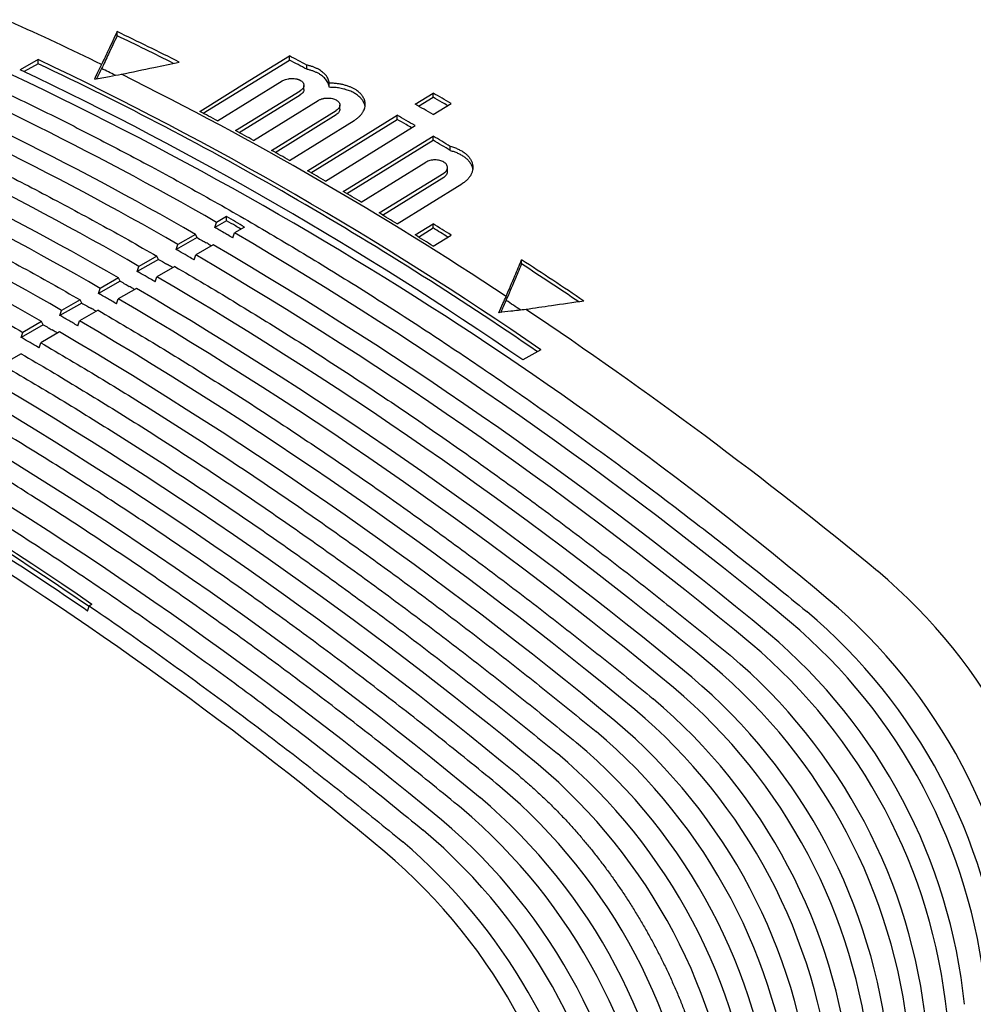
# Model space of a CAD drawing. Units: millimetres. Extents: x 8 to 894, y 4 to 527.
# Drawn here: x 734 to 772, y 110 to 149 of the extents above; entities that cross this region are included whole.
import ezdxf

# ---------------------------------------------------------------- set-up
doc = ezdxf.new("R2010")
doc.units = ezdxf.units.MM

msp = doc.modelspace()

# ---------------------------------------------------------------- linework, layer by layer
at = {"color": 7, "linetype": 'Continuous', "lineweight": 30}
for p, q in [((738.331, 148.311), (738.331, 148.475)), ((735.22, 147.374), (734.513, 146.973)), ((735.22, 147.21), (735.22, 147.374)), ((745.12, 147.354), (745.12, 147.518)), ((735.22, 147.21), (734.67, 146.898)), ((745.8, 146.993), (745.8, 147.156)), ((742.291, 144.958), (744.837, 146.53)), ((745.69, 146.196), (745.69, 146.359)), ((746.688, 146.281), (746.688, 146.445)), ((742.998, 144.577), (745.544, 146.149)), ((743.139, 144.5), (745.544, 145.985)), ((750.069, 145.618), (750.777, 146.055)), ((750.206, 145.539), (750.777, 145.891)), ((750.777, 145.891), (750.777, 146.055)), ((743.706, 144.19), (746.251, 145.762)), ((747.105, 145.419), (747.105, 145.582)), ((750.777, 145.21), (751.484, 145.646)), ((744.413, 143.798), (746.958, 145.37)), ((744.551, 143.72), (746.958, 145.207)), ((745.827, 142.998), (749.362, 145.181)), ((749.362, 145.018), (749.362, 145.181)), ((745.12, 143.4), (747.665, 144.973)), ((745.964, 142.919), (749.362, 145.018)), ((746.534, 142.589), (750.069, 144.773)), ((747.241, 142.176), (750.777, 144.359)), ((750.777, 144.196), (750.777, 144.359)), ((747.376, 142.096), (750.777, 144.196)), ((751.456, 143.793), (751.456, 143.957)), ((747.948, 141.757), (750.494, 143.329)), ((751.347, 142.958), (751.347, 143.122)), ((748.655, 141.333), (751.201, 142.905)), ((748.789, 141.252), (751.201, 142.741)), ((749.362, 140.903), (751.908, 142.475)), ((742.645, 141.188), (742.246, 140.961)), ((742.645, 141.024), (742.645, 141.188)), ((742.645, 141.024), (742.18, 140.761)), ((742.18, 140.761), (742.246, 140.961)), ((743.352, 140.78), (742.953, 140.553)), ((750.069, 140.468), (750.777, 140.904)), ((750.777, 140.741), (750.777, 140.904)), ((741.414, 140.49), (740.72, 140.096)), ((741.48, 140.364), (741.414, 140.49)), ((742.887, 140.353), (742.953, 140.553)), ((750.201, 140.386), (750.777, 140.741)), ((750.777, 140.027), (751.484, 140.464)), ((741.48, 140.364), (740.654, 139.895)), ((740.654, 139.895), (740.72, 140.096)), ((742.121, 140.081), (741.427, 139.687)), ((739.9, 139.631), (739.193, 139.23)), ((739.966, 139.505), (739.9, 139.631)), ((741.361, 139.487), (741.427, 139.687)), ((739.966, 139.505), (739.127, 139.029)), ((739.127, 139.029), (739.193, 139.23)), ((740.607, 139.223), (739.9, 138.822)), ((754.267, 139.323), (754.267, 139.487)), ((739.835, 138.621), (739.9, 138.822)), ((738.452, 138.646), (737.601, 138.163)), ((738.386, 138.772), (737.667, 138.364)), ((738.452, 138.646), (738.386, 138.772)), ((737.601, 138.163), (737.667, 138.364)), ((739.093, 138.364), (738.374, 137.956)), ((736.938, 137.787), (736.075, 137.298)), ((736.872, 137.913), (736.14, 137.498)), ((736.938, 137.787), (736.872, 137.913)), ((738.308, 137.755), (738.374, 137.956)), ((736.075, 137.298), (736.14, 137.498)), ((737.579, 137.505), (736.847, 137.09)), ((735.424, 136.929), (734.548, 136.432)), ((735.358, 137.054), (734.614, 136.632)), ((735.424, 136.929), (735.358, 137.054)), ((736.782, 136.889), (736.847, 137.09)), ((734.548, 136.432), (734.614, 136.632)), ((736.065, 136.646), (735.321, 136.224)), ((735.255, 136.024), (735.321, 136.224)), ((734.551, 135.787), (733.794, 135.358)), ((755.019, 135.944), (754.312, 135.543)), ((737.342, 125.918), (737.235, 125.858))]:
    msp.add_line(p, q, dxfattribs=at)
at = {"color": 7, "linetype": 'Continuous', "lineweight": 30, "flags": 128}
for points in [[(741.584, 145.334), (743.564, 146.557), (745.12, 147.518)], [(741.726, 145.258), (743.564, 146.393), (745.12, 147.354)], [(737.169, 125.656), (737.206, 125.769), (737.235, 125.858)]]:
    msp.add_lwpolyline(points, dxfattribs=at)
at = {"color": 7, "linetype": 'Continuous', "lineweight": 30}
for centre, radius, start, end in [((685.243, 39.624), 119.676, 63.99181, 67.81428), ((670.405, 12.145), 148.974, 49.91096, 67.05661), ((678.613, 30.636), 127.361, 60.0248, 67.69591), ((683.31, 33.402), 127.551, 63.21955, 64.44553), ((683.468, 33.534), 127.216, 63.33996, 64.45202), ((677.777, 30.157), 127.369, 60.02479, 67.69591), ((677.079, 29.757), 127.376, 60.02478, 67.6959), ((673.993, 18.45), 142.724, 55.40901, 64.59637), ((682.181, 28.283), 134.827, 61.84533, 62.17253), ((682.275, 28.282), 134.638, 61.84781, 62.17545), ((673.068, 17.673), 143.157, 55.42293, 64.58245), ((678.567, 27.02), 132.873, 59.94202, 64.76243), ((682.085, 32.764), 127.08, 63.7654, 64.03615), ((675.545, 28.877), 127.392, 60.02476, 67.6959), ((674.835, 19.01), 142.769, 56.48947, 63.5159), ((674.733, 28.412), 127.401, 60.02475, 67.6959), ((674.01, 27.998), 127.408, 60.02474, 67.6959), ((679.48, 21.735), 143.313, 59.83948, 60.1659), ((679.75, 22.042), 142.771, 60.00262, 60.16632), ((678.789, 21.327), 143.28, 59.83944, 60.16594), ((679.467, 21.551), 143.337, 59.90245, 60.00266), ((678.715, 26.218), 134.689, 61.8344, 62.17506), ((678.099, 20.919), 143.247, 59.8394, 60.16597), ((672.476, 27.118), 127.424, 60.02472, 67.6959), ((678.369, 21.225), 142.705, 60.00262, 60.16639), ((678.081, 20.726), 143.281, 59.90241, 60.00266), ((671.689, 26.668), 127.432, 60.02471, 67.6959), ((677.397, 23.774), 137.465, 61.16023, 61.49614), ((676.68, 18.494), 146.056, 59.205, 59.51498), ((676.775, 18.494), 145.868, 59.20396, 59.51434), ((676.041, 21.327), 140.264, 60.49528, 60.82663), ((674.645, 18.878), 143.082, 59.83921, 60.16616), ((668.744, 9.966), 152.554, 55.62011, 59.95706), ((673.213, 16.429), 145.919, 59.19168, 59.5144), ((671.448, 17.041), 143.113, 59.83925, 60.16613), ((671.744, 13.982), 148.773, 58.55234, 58.87101), ((671.718, 17.347), 142.572, 60.00262, 60.16654), ((671.437, 16.86), 143.134, 59.90505, 60.00266), ((670.931, 11.946), 151.676, 57.92134, 58.23604), ((659.002, -2.644), 165.992, 50.39657, 59.61858), ((670.241, 11.538), 151.643, 57.92087, 58.23564), ((671.104, 12.073), 151.338, 57.97732, 58.23385), ((658.164, -3.126), 166.003, 50.39657, 59.61859), ((657.465, -3.528), 166.013, 50.39657, 59.6186), ((652.573, 1.663), 149.616, 49.93582, 67.03176), ((667.436, 5.905), 159.323, 55.91837, 56.9754), ((667.605, 6.02), 158.997, 56, 56.97174), ((655.928, -4.411), 166.033, 50.39657, 59.61862), ((655.116, -4.879), 166.044, 50.39657, 59.61863), ((654.392, -5.295), 166.054, 50.39657, 59.61863), ((666.233, 5.249), 158.858, 56.36234, 56.61045), ((656.212, 8.245), 142.93, 55.41564, 64.58974), ((657.499, -7.262), 174.246, 50.51841, 56.19763), ((652.855, -6.179), 166.074, 50.39657, 59.61865), ((652.067, -6.632), 166.085, 50.39657, 59.61866), ((649.018, -8.384), 166.126, 50.39657, 59.6187), ((648.244, -8.829), 166.136, 50.39657, 59.61871), ((646.708, -9.713), 166.156, 50.39657, 59.61873), ((645.171, -10.596), 166.177, 50.39656, 59.61875), ((650.958, -0.249), 152.77, 55.61894, 59.95711), ((754.162, 110.445), 21.938, 5.8375, 49.9051), ((752.187, 109.305), 21.976, 5.8375, 49.9051), ((751.333, 108.812), 21.993, 5.8375, 49.9051), ((750.644, 108.414), 22.006, 5.8375, 49.9051), ((749.803, 107.929), 22.022, 5.8375, 49.9051), ((749.101, 107.524), 22.036, 5.8375, 49.9051), ((748.272, 107.045), 22.052, 5.8375, 49.9051), ((747.558, 106.633), 22.066, 5.8375, 49.9051), ((746.742, 106.162), 22.082, 5.8375, 49.9051), ((746.015, 105.742), 22.096, 5.8375, 49.9051), ((745.211, 105.278), 22.112, 5.8375, 49.9051), ((744.472, 104.852), 22.126, 5.8375, 49.9051), ((743.681, 104.395), 22.141, 5.8375, 49.9051), ((742.929, 103.961), 22.156, 5.8375, 49.9051), ((742.15, 103.512), 22.171, 5.8375, 49.9051), ((741.386, 103.07), 22.186, 5.8375, 49.9051), ((740.62, 102.628), 22.201, 5.8375, 49.9051), ((739.089, 101.745), 22.231, 5.8375, 49.9051), ((738.3, 101.289), 22.246, 5.8375, 49.9051), ((737.559, 100.861), 22.26, 5.8375, 49.9051), ((736.757, 100.398), 22.276, 5.8375, 49.9051), ((736.028, 99.978), 22.29, 5.8375, 49.9051), ((734.849, 99.241), 22.745, 10.5784, 49.6353), ((734.498, 99.094), 22.32, 5.8375, 49.9051)]:
    msp.add_arc(centre, radius, start, end, dxfattribs=at)
for points, knots in [([(727.633, 148.855), (728, 148.704), (728.736, 148.402), (729.841, 147.931), (730.948, 147.447), (732.056, 146.948), (733.165, 146.436), (734.254, 145.92), (735.323, 145.4), (736.371, 144.879), (737.42, 144.346), (738.47, 143.8), (739.561, 143.221), (740.693, 142.606), (741.865, 141.954), (743.038, 141.288), (744.211, 140.606), (745.384, 139.91), (746.557, 139.199), (747.729, 138.474), (748.901, 137.734), (750.072, 136.979), (751.242, 136.211), (752.411, 135.428), (753.579, 134.631), (754.746, 133.82), (755.912, 132.995), (757.076, 132.157), (758.257, 131.291), (759.454, 130.397), (760.668, 129.474), (761.879, 128.537), (763.088, 127.585), (764.295, 126.62), (765.097, 125.964), (765.498, 125.636)], [0, 0, 0, 0, 0.029269, 0.058539, 0.087808, 0.117078, 0.146347, 0.175617, 0.203214, 0.230811, 0.258408, 0.286005, 0.313601, 0.344401, 0.375201, 0.406001, 0.436801, 0.4676, 0.4984, 0.5292, 0.56, 0.590799, 0.621599, 0.652399, 0.683199, 0.713999, 0.744799, 0.775599, 0.806399, 0.838666, 0.870933, 0.9032, 0.935466, 0.967733, 1, 1, 1, 1]), ([(738.331, 148.475), (738.218, 148.234), (738.014, 147.804), (737.811, 147.371), (737.721, 147.181)], [0, 0, 0, 0, 0.560007, 1, 1, 1, 1]), ([(738.331, 148.311), (738.218, 148.071), (738.014, 147.641), (737.811, 147.209), (737.722, 147.018)], [0, 0, 0, 0, 0.560007, 1, 1, 1, 1]), ([(724.601, 147.139), (725.006, 146.972), (725.816, 146.639), (727.035, 146.118), (728.255, 145.58), (729.476, 145.025), (730.699, 144.454), (731.923, 143.865), (733.115, 143.277), (734.273, 142.69), (735.397, 142.106), (736.522, 141.509), (737.648, 140.897), (738.774, 140.273), (739.525, 139.845), (739.9, 139.631)], [0, 0, 0, 0, 0.08, 0.16, 0.24, 0.32, 0.4, 0.48, 0.56, 0.633333, 0.706667, 0.78, 0.853333, 0.926667, 1, 1, 1, 1]), ([(737.721, 147.181), (737.668, 147.073), (737.572, 146.882), (737.477, 146.69), (737.435, 146.606)], [0, 0, 0, 0, 0.559999, 1, 1, 1, 1]), ([(737.722, 147.018), (737.668, 146.911), (737.602, 146.779), (737.537, 146.646), (737.524, 146.622)], [0, 0, 0, 0, 0.813391, 1, 1, 1, 1]), ([(738.503, 146.797), (738.928, 146.886), (739.687, 147.045), (740.447, 147.203), (740.781, 147.272)], [0, 0, 0, 0, 0.559993, 1, 1, 1, 1]), ([(746.688, 146.445), (746.684, 146.471), (746.677, 146.524), (746.65, 146.601), (746.615, 146.67), (746.574, 146.731), (746.531, 146.783), (746.481, 146.834), (746.421, 146.886), (746.349, 146.938), (746.261, 146.992), (746.162, 147.041), (746.052, 147.086), (745.931, 147.125), (745.844, 147.146), (745.8, 147.156)], [0, 0, 0, 0, 0.083489, 0.166911, 0.250269, 0.312755, 0.375207, 0.437624, 0.500009, 0.577231, 0.656896, 0.739004, 0.823557, 0.910555, 1, 1, 1, 1]), ([(746.688, 146.281), (746.684, 146.307), (746.677, 146.36), (746.65, 146.438), (746.611, 146.513), (746.561, 146.585), (746.499, 146.654), (746.426, 146.719), (746.344, 146.779), (746.251, 146.834), (746.149, 146.883), (746.04, 146.926), (745.923, 146.964), (745.841, 146.983), (745.8, 146.993)], [0, 0, 0, 0, 0.083416, 0.166549, 0.250104, 0.333515, 0.41658, 0.5, 0.583355, 0.66642, 0.749896, 0.833405, 0.916539, 1, 1, 1, 1]), ([(737.435, 146.606), (737.634, 146.641), (737.99, 146.705), (738.346, 146.769), (738.503, 146.797)], [0, 0, 0, 0, 0.560001, 1, 1, 1, 1]), ([(744.837, 146.53), (744.855, 146.54), (744.895, 146.563), (744.972, 146.593), (745.053, 146.614), (745.128, 146.625), (745.19, 146.63), (745.251, 146.63), (745.325, 146.625), (745.391, 146.614), (745.449, 146.598), (745.485, 146.586), (745.516, 146.573), (745.558, 146.552), (745.607, 146.52), (745.653, 146.472), (745.683, 146.42), (745.694, 146.364), (745.685, 146.306), (745.657, 146.249), (745.611, 146.195), (745.566, 146.164), (745.544, 146.149)], [0, 0, 0, 0, 0.0465563, 0.1037328, 0.1715145, 0.2094434, 0.2500315, 0.2893587, 0.3263858, 0.3934457, 0.4235705, 0.451394, 0.476916, 0.5001363, 0.5605621, 0.6215665, 0.6831541, 0.7453298, 0.8080979, 0.8714628, 0.9354288, 1, 1, 1, 1]), ([(745.69, 146.196), (745.688, 146.177), (745.685, 146.139), (745.655, 146.083), (745.61, 146.03), (745.566, 146), (745.544, 145.985)], [0, 0, 0, 0, 0.249808, 0.499868, 0.749677, 1, 1, 1, 1]), ([(747.665, 144.973), (747.704, 144.998), (747.781, 145.049), (747.877, 145.132), (747.956, 145.218), (748.017, 145.305), (748.061, 145.392), (748.09, 145.477), (748.104, 145.561), (748.106, 145.641), (748.095, 145.718), (748.075, 145.791), (748.045, 145.859), (748, 145.937), (747.931, 146.024), (747.839, 146.108), (747.743, 146.177), (747.648, 146.233), (747.541, 146.284), (747.423, 146.33), (747.294, 146.37), (747.154, 146.403), (747.006, 146.426), (746.85, 146.442), (746.742, 146.444), (746.688, 146.445)], [0, 0, 0, 0, 0.04973, 0.0979934, 0.1447903, 0.1901209, 0.2339852, 0.2763834, 0.3173157, 0.3567823, 0.3947835, 0.4313196, 0.466391, 0.4999981, 0.5543202, 0.6109685, 0.6500438, 0.6901556, 0.7313045, 0.773491, 0.8167154, 0.8609781, 0.9062796, 0.9526201, 1, 1, 1, 1]), ([(748.097, 145.529), (748.089, 145.566), (748.072, 145.646), (748.01, 145.761), (747.919, 145.874), (747.8, 145.977), (747.657, 146.067), (747.492, 146.144), (747.309, 146.205), (747.111, 146.249), (746.903, 146.277), (746.76, 146.28), (746.688, 146.281)], [0, 0, 0, 0, 0.090431, 0.191523, 0.292564, 0.393586, 0.494619, 0.5956, 0.696614, 0.797728, 0.898736, 1, 1, 1, 1]), ([(746.251, 145.762), (746.254, 145.764), (746.267, 145.772), (746.295, 145.787), (746.338, 145.807), (746.391, 145.825), (746.436, 145.838), (746.476, 145.846), (746.505, 145.851), (746.537, 145.855), (746.57, 145.858), (746.63, 145.861), (746.713, 145.858), (746.811, 145.842), (746.892, 145.817), (746.961, 145.786), (747.018, 145.748), (747.063, 145.702), (747.094, 145.651), (747.107, 145.595), (747.102, 145.536), (747.076, 145.477), (747.029, 145.419), (746.982, 145.387), (746.958, 145.37)], [0, 0, 0, 0, 0.0084841, 0.0334224, 0.0730035, 0.1075363, 0.1485741, 0.1668227, 0.1861134, 0.2064462, 0.2278211, 0.250238, 0.3210913, 0.3863606, 0.4460422, 0.5001334, 0.5564483, 0.6145201, 0.6743519, 0.7359466, 0.7993066, 0.8644342, 0.9313314, 1, 1, 1, 1]), ([(721.569, 145.423), (721.974, 145.257), (722.785, 144.923), (724.003, 144.402), (725.224, 143.864), (726.445, 143.309), (727.669, 142.737), (728.893, 142.149), (730.085, 141.56), (731.243, 140.973), (732.368, 140.389), (733.493, 139.792), (734.619, 139.18), (735.745, 138.555), (736.496, 138.127), (736.872, 137.913)], [0, 0, 0, 0, 0.08, 0.16, 0.24, 0.32, 0.4, 0.48, 0.56, 0.633333, 0.706667, 0.78, 0.853333, 0.926667, 1, 1, 1, 1]), ([(747.104, 145.419), (747.102, 145.4), (747.099, 145.361), (747.069, 145.305), (747.024, 145.252), (746.98, 145.222), (746.958, 145.207)], [0, 0, 0, 0, 0.249895, 0.499931, 0.749722, 1, 1, 1, 1]), ([(719.308, 144.144), (719.713, 143.977), (720.524, 143.644), (721.743, 143.122), (722.963, 142.585), (724.185, 142.029), (725.409, 141.458), (726.634, 140.869), (727.825, 140.28), (728.984, 139.693), (730.109, 139.109), (731.235, 138.511), (732.361, 137.899), (733.487, 137.275), (734.238, 136.846), (734.614, 136.632)], [0, 0, 0, 0, 0.08, 0.16, 0.24, 0.32, 0.4, 0.48, 0.56, 0.633333, 0.706667, 0.78, 0.853333, 0.926667, 1, 1, 1, 1]), ([(751.456, 143.957), (751.511, 143.941), (751.62, 143.91), (751.77, 143.848), (751.907, 143.777), (752.028, 143.695), (752.132, 143.605), (752.217, 143.507), (752.282, 143.403), (752.326, 143.296), (752.348, 143.185), (752.348, 143.074), (752.327, 142.963), (752.283, 142.854), (752.219, 142.749), (752.134, 142.65), (752.032, 142.557), (751.949, 142.502), (751.908, 142.475)], [0, 0, 0, 0, 0.0625362, 0.1250341, 0.1875203, 0.2500374, 0.3124895, 0.3750074, 0.4374653, 0.499983, 0.5624594, 0.6249659, 0.6874488, 0.7499528, 0.8124208, 0.8749697, 0.9374327, 1, 1, 1, 1]), ([(751.456, 143.793), (751.506, 143.779), (751.606, 143.751), (751.746, 143.695), (751.88, 143.628), (752.003, 143.55), (752.112, 143.46), (752.191, 143.375), (752.245, 143.299), (752.272, 143.252), (752.287, 143.221), (752.294, 143.207), (752.3, 143.192), (752.306, 143.177), (752.312, 143.162), (752.317, 143.147), (752.323, 143.129), (752.33, 143.105), (752.336, 143.078), (752.339, 143.059), (752.34, 143.051)], [0, 0, 0, 0, 0.1031064, 0.2094495, 0.3190321, 0.4318567, 0.5479257, 0.6672411, 0.7355089, 0.8047972, 0.8204954, 0.8362451, 0.8520462, 0.8678989, 0.883803, 0.8997587, 0.9157658, 0.9410437, 0.9754593, 1, 1, 1, 1]), ([(751.201, 142.905), (751.223, 142.92), (751.266, 142.95), (751.312, 143.004), (751.341, 143.062), (751.35, 143.122), (751.341, 143.181), (751.312, 143.239), (751.266, 143.291), (751.203, 143.337), (751.127, 143.375), (751.04, 143.402), (750.946, 143.419), (750.847, 143.423), (750.749, 143.417), (750.655, 143.398), (750.567, 143.37), (750.518, 143.343), (750.494, 143.329)], [0, 0, 0, 0, 0.062465, 0.12502, 0.187476, 0.250052, 0.312544, 0.37508, 0.437583, 0.500085, 0.562482, 0.625039, 0.687493, 0.750048, 0.812521, 0.875018, 0.937448, 1, 1, 1, 1]), ([(751.201, 142.741), (751.204, 142.743), (751.216, 142.751), (751.241, 142.769), (751.272, 142.795), (751.301, 142.828), (751.319, 142.855), (751.331, 142.88), (751.338, 142.898), (751.343, 142.917), (751.346, 142.937), (751.349, 142.951), (751.347, 142.958), (751.347, 142.958)], [0, 0, 0, 0, 0.034181, 0.134087, 0.292308, 0.430229, 0.594056, 0.666888, 0.743871, 0.825005, 0.910288, 0.999721, 1, 1, 1, 1]), ([(742.534, 140.557), (742.468, 140.596), (742.35, 140.664), (742.232, 140.731), (742.18, 140.761)], [0, 0, 0, 0, 0.56, 1, 1, 1, 1]), ([(742.887, 140.353), (742.821, 140.391), (742.704, 140.459), (742.586, 140.528), (742.534, 140.557)], [0, 0, 0, 0, 0.56, 1, 1, 1, 1]), ([(712.473, 140.276), (712.841, 140.125), (713.577, 139.823), (714.684, 139.351), (715.792, 138.866), (716.901, 138.367), (718.012, 137.854), (719.102, 137.337), (720.172, 136.818), (721.222, 136.296), (722.272, 135.762), (723.323, 135.215), (724.416, 134.635), (725.549, 134.02), (726.723, 133.367), (727.897, 132.7), (729.072, 132.018), (730.246, 131.32), (731.42, 130.609), (732.594, 129.882), (733.767, 129.142), (734.939, 128.386), (736.111, 127.617), (737.282, 126.833), (738.451, 126.035), (739.619, 125.223), (740.786, 124.397), (741.952, 123.558), (743.134, 122.691), (744.333, 121.796), (745.548, 120.872), (746.761, 119.934), (747.972, 118.981), (749.18, 118.014), (749.983, 117.357), (750.384, 117.029)], [0, 0, 0, 0, 0.029269, 0.058539, 0.087808, 0.117078, 0.146347, 0.175617, 0.203214, 0.230811, 0.258408, 0.286005, 0.313601, 0.344401, 0.375201, 0.406001, 0.436801, 0.4676, 0.4984, 0.5292, 0.56, 0.590799, 0.621599, 0.652399, 0.683199, 0.713999, 0.744799, 0.775599, 0.806399, 0.838666, 0.870933, 0.9032, 0.935466, 0.967733, 1, 1, 1, 1]), ([(741.48, 140.364), (741.546, 140.326), (741.664, 140.258), (741.782, 140.19), (741.834, 140.16)], [0, 0, 0, 0, 0.56, 1, 1, 1, 1]), ([(742.045, 140.038), (742.026, 140.049), (741.956, 140.09), (741.886, 140.13), (741.834, 140.16)], [0, 0, 0, 0, 0.263424, 1, 1, 1, 1]), ([(741.007, 139.692), (740.941, 139.73), (740.824, 139.798), (740.706, 139.865), (740.654, 139.895)], [0, 0, 0, 0, 0.56, 1, 1, 1, 1]), ([(741.361, 139.487), (741.295, 139.525), (741.177, 139.594), (741.059, 139.662), (741.007, 139.692)], [0, 0, 0, 0, 0.56, 1, 1, 1, 1]), ([(739.966, 139.505), (740.032, 139.467), (740.15, 139.4), (740.268, 139.332), (740.32, 139.302)], [0, 0, 0, 0, 0.56, 1, 1, 1, 1]), ([(740.531, 139.179), (740.512, 139.19), (740.442, 139.231), (740.372, 139.272), (740.32, 139.302)], [0, 0, 0, 0, 0.263424, 1, 1, 1, 1]), ([(740.607, 139.223), (740.991, 138.998), (741.758, 138.549), (742.91, 137.858), (744.061, 137.154), (745.211, 136.436), (746.361, 135.703), (747.488, 134.971), (748.593, 134.241), (749.675, 133.512), (750.756, 132.772), (751.836, 132.02), (752.914, 131.255), (753.992, 130.479), (755.068, 129.692), (756.142, 128.892), (757.215, 128.081), (758.28, 127.263), (759.337, 126.439), (760.385, 125.609), (761.431, 124.769), (762.127, 124.199), (762.475, 123.915)], [0, 0, 0, 0, 0.052267, 0.104533, 0.1568, 0.209067, 0.261333, 0.3136, 0.36288, 0.41216, 0.46144, 0.51072, 0.56, 0.60928, 0.65856, 0.70784, 0.75712, 0.8064, 0.8548, 0.9032, 0.9516, 1, 1, 1, 1]), ([(753.656, 138.049), (753.77, 138.318), (753.974, 138.798), (754.177, 139.276), (754.267, 139.487)], [0, 0, 0, 0, 0.559993, 1, 1, 1, 1]), ([(753.657, 137.887), (753.771, 138.155), (753.974, 138.635), (754.177, 139.113), (754.267, 139.323)], [0, 0, 0, 0, 0.559993, 1, 1, 1, 1]), ([(739.481, 138.826), (739.415, 138.864), (739.297, 138.932), (739.179, 139), (739.127, 139.029)], [0, 0, 0, 0, 0.56, 1, 1, 1, 1]), ([(739.835, 138.621), (739.769, 138.659), (739.651, 138.728), (739.533, 138.796), (739.481, 138.826)], [0, 0, 0, 0, 0.56, 1, 1, 1, 1]), ([(738.452, 138.646), (738.518, 138.608), (738.636, 138.541), (738.754, 138.473), (738.806, 138.443)], [0, 0, 0, 0, 0.56, 1, 1, 1, 1]), ([(739.017, 138.321), (738.998, 138.331), (738.928, 138.372), (738.857, 138.413), (738.806, 138.443)], [0, 0, 0, 0, 0.263424, 1, 1, 1, 1]), ([(737.955, 137.96), (737.889, 137.998), (737.771, 138.066), (737.653, 138.134), (737.601, 138.163)], [0, 0, 0, 0, 0.56, 1, 1, 1, 1]), ([(753.37, 137.406), (753.424, 137.526), (753.519, 137.741), (753.614, 137.955), (753.656, 138.049)], [0, 0, 0, 0, 0.560001, 1, 1, 1, 1]), ([(736.938, 137.787), (737.004, 137.75), (737.122, 137.682), (737.24, 137.614), (737.292, 137.584)], [0, 0, 0, 0, 0.56, 1, 1, 1, 1]), ([(738.308, 137.755), (738.242, 137.794), (738.124, 137.862), (738.006, 137.93), (737.955, 137.96)], [0, 0, 0, 0, 0.56, 1, 1, 1, 1]), ([(753.447, 137.415), (753.475, 137.478), (753.545, 137.635), (753.615, 137.792), (753.657, 137.887)], [0, 0, 0, 0, 0.398907, 1, 1, 1, 1]), ([(756.716, 137.862), (756.291, 137.801), (755.532, 137.691), (754.772, 137.579), (754.438, 137.53)], [0, 0, 0, 0, 0.560007, 1, 1, 1, 1]), ([(736.428, 137.094), (736.362, 137.132), (736.244, 137.2), (736.126, 137.268), (736.075, 137.298)], [0, 0, 0, 0, 0.56, 1, 1, 1, 1]), ([(737.503, 137.462), (737.484, 137.473), (737.414, 137.513), (737.343, 137.554), (737.292, 137.584)], [0, 0, 0, 0, 0.263424, 1, 1, 1, 1]), ([(737.579, 137.505), (737.963, 137.281), (738.731, 136.832), (739.882, 136.14), (741.033, 135.436), (742.184, 134.717), (743.334, 133.985), (744.462, 133.253), (745.567, 132.522), (746.649, 131.793), (747.73, 131.053), (748.81, 130.3), (749.889, 129.536), (750.967, 128.76), (752.043, 127.972), (753.118, 127.172), (754.191, 126.361), (755.256, 125.543), (756.313, 124.718), (757.362, 123.888), (758.408, 123.047), (759.104, 122.478), (759.452, 122.193)], [0, 0, 0, 0, 0.052267, 0.104533, 0.1568, 0.209067, 0.261333, 0.3136, 0.36288, 0.41216, 0.46144, 0.51072, 0.56, 0.60928, 0.65856, 0.70784, 0.75712, 0.8064, 0.8548, 0.9032, 0.9516, 1, 1, 1, 1]), ([(754.438, 137.53), (754.239, 137.507), (753.883, 137.466), (753.527, 137.425), (753.37, 137.406)], [0, 0, 0, 0, 0.559999, 1, 1, 1, 1]), ([(735.424, 136.929), (735.49, 136.891), (735.608, 136.823), (735.726, 136.755), (735.777, 136.725)], [0, 0, 0, 0, 0.56, 1, 1, 1, 1]), ([(736.782, 136.889), (736.716, 136.928), (736.598, 136.996), (736.48, 137.064), (736.428, 137.094)], [0, 0, 0, 0, 0.56, 1, 1, 1, 1]), ([(735.989, 136.603), (735.97, 136.614), (735.9, 136.655), (735.829, 136.695), (735.777, 136.725)], [0, 0, 0, 0, 0.263424, 1, 1, 1, 1]), ([(734.902, 136.228), (734.836, 136.266), (734.718, 136.334), (734.6, 136.402), (734.548, 136.432)], [0, 0, 0, 0, 0.56, 1, 1, 1, 1]), ([(735.255, 136.024), (735.189, 136.062), (735.071, 136.13), (734.953, 136.198), (734.902, 136.228)], [0, 0, 0, 0, 0.56, 1, 1, 1, 1]), ([(735.321, 136.224), (735.705, 136), (736.473, 135.551), (737.624, 134.859), (738.776, 134.155), (739.927, 133.436), (741.077, 132.703), (742.205, 131.971), (743.31, 131.24), (744.393, 130.512), (745.474, 129.771), (746.554, 129.018), (747.634, 128.254), (748.711, 127.477), (749.788, 126.689), (750.863, 125.889), (751.936, 125.078), (753.001, 124.26), (754.059, 123.435), (755.107, 122.605), (756.154, 121.764), (756.85, 121.194), (757.198, 120.91)], [0, 0, 0, 0, 0.0522666, 0.1045333, 0.1567999, 0.2090666, 0.2613332, 0.3135999, 0.3628799, 0.4121599, 0.4614399, 0.5107199, 0.5599999, 0.6092799, 0.6585599, 0.7078399, 0.7571199, 0.8063999, 0.8548, 0.9032, 0.9516, 1, 1, 1, 1]), ([(734.551, 135.787), (734.935, 135.563), (735.703, 135.114), (736.855, 134.422), (738.006, 133.718), (739.157, 132.999), (740.308, 132.266), (741.435, 131.534), (742.541, 130.803), (743.623, 130.074), (744.705, 129.334), (745.785, 128.581), (746.864, 127.816), (747.942, 127.04), (749.019, 126.252), (750.094, 125.452), (751.167, 124.64), (752.233, 123.822), (753.29, 122.998), (754.338, 122.167), (755.385, 121.326), (756.082, 120.757), (756.43, 120.472)], [0, 0, 0, 0, 0.052267, 0.104533, 0.1568, 0.209067, 0.261333, 0.3136, 0.36288, 0.41216, 0.46144, 0.51072, 0.56, 0.60928, 0.65856, 0.70784, 0.75712, 0.8064, 0.8548, 0.9032, 0.9516, 1, 1, 1, 1]), ([(733.794, 135.358), (734.178, 135.134), (734.946, 134.685), (736.098, 133.993), (737.25, 133.289), (738.401, 132.57), (739.552, 131.837), (740.68, 131.105), (741.785, 130.374), (742.867, 129.645), (743.949, 128.904), (745.029, 128.152), (746.109, 127.387), (747.187, 126.61), (748.263, 125.822), (749.338, 125.022), (750.412, 124.21), (751.477, 123.392), (752.534, 122.568), (753.583, 121.737), (754.63, 120.896), (755.327, 120.327), (755.675, 120.042)], [0, 0, 0, 0, 0.052267, 0.104533, 0.1568, 0.209067, 0.261333, 0.3136, 0.36288, 0.41216, 0.46144, 0.51072, 0.56, 0.60928, 0.65856, 0.70784, 0.75712, 0.8064, 0.8548, 0.9032, 0.9516, 1, 1, 1, 1]), ([(753.407, 118.751), (753.031, 119.058), (752.279, 119.673), (751.148, 120.58), (750.014, 121.475), (748.879, 122.356), (747.741, 123.225), (746.624, 124.065), (745.526, 124.876), (744.449, 125.659), (743.37, 126.431), (742.29, 127.191), (741.209, 127.938), (740.126, 128.674), (739.043, 129.397), (737.959, 130.109), (736.875, 130.808), (735.796, 131.491), (734.723, 132.157), (733.657, 132.807), (732.59, 133.446), (731.878, 133.862), (731.523, 134.07)], [0, 0, 0, 0, 0.052267, 0.104533, 0.1568, 0.209067, 0.261333, 0.3136, 0.36288, 0.41216, 0.46144, 0.51072, 0.56, 0.60928, 0.65856, 0.70784, 0.75712, 0.8064, 0.8548, 0.9032, 0.9516, 1, 1, 1, 1]), ([(751.896, 117.89), (751.52, 118.197), (750.768, 118.813), (749.636, 119.719), (748.503, 120.614), (747.367, 121.496), (746.229, 122.365), (745.111, 123.205), (744.014, 124.016), (742.936, 124.8), (741.857, 125.571), (740.777, 126.331), (739.696, 127.079), (738.613, 127.814), (737.53, 128.538), (736.446, 129.25), (735.361, 129.949), (734.282, 130.631), (733.209, 131.298), (732.143, 131.948), (731.076, 132.587), (730.364, 133.003), (730.009, 133.211)], [0, 0, 0, 0, 0.052267, 0.104533, 0.1568, 0.209067, 0.261333, 0.3136, 0.36288, 0.41216, 0.46144, 0.51072, 0.56, 0.60928, 0.65856, 0.70784, 0.75712, 0.8064, 0.8548, 0.9032, 0.9516, 1, 1, 1, 1]), ([(737.169, 125.656), (736.8, 125.907), (736.063, 126.409), (734.956, 127.146), (733.848, 127.871), (732.739, 128.583), (731.637, 129.278), (730.54, 129.956), (729.45, 130.617), (728.36, 131.266), (727.633, 131.688), (727.269, 131.899)], [0, 0, 0, 0, 0.112, 0.224, 0.336, 0.448, 0.56, 0.67, 0.78, 0.89, 1, 1, 1, 1]), ([(737.235, 125.858), (737.622, 125.591), (738.395, 125.059), (739.554, 124.243), (740.712, 123.415), (741.868, 122.573), (743.023, 121.717), (744.154, 120.864), (745.26, 120.016), (746.344, 119.172), (747.425, 118.317), (748.504, 117.451), (749.221, 116.864), (749.58, 116.571)], [0, 0, 0, 0, 0.093333, 0.186667, 0.28, 0.373333, 0.466667, 0.56, 0.648, 0.736, 0.824, 0.912, 1, 1, 1, 1]), ([(754.151, 119.174), (754.266, 119.078), (754.497, 118.886), (754.839, 118.581), (755.178, 118.266), (755.512, 117.938), (755.841, 117.602), (756.162, 117.256), (756.477, 116.903), (756.786, 116.541), (757.092, 116.166), (757.393, 115.781), (757.688, 115.385), (757.977, 114.981), (758.258, 114.57), (758.529, 114.154), (758.791, 113.734), (759.043, 113.312), (759.286, 112.884), (759.522, 112.449), (759.75, 112.007), (759.969, 111.559), (760.178, 111.108), (760.377, 110.655), (760.564, 110.202), (760.739, 109.751), (760.902, 109.302), (761.055, 108.853), (761.197, 108.401), (761.328, 107.948), (761.449, 107.494), (761.557, 107.042), (761.653, 106.592), (761.737, 106.149), (761.807, 105.712), (761.865, 105.283), (761.912, 104.857), (761.933, 104.578), (761.944, 104.439)], [0, 0, 0, 0, 0.028, 0.056, 0.084, 0.112, 0.14, 0.1675, 0.195, 0.2225, 0.25, 0.278, 0.306, 0.334, 0.362, 0.39, 0.4175, 0.445, 0.4725, 0.5, 0.528, 0.556, 0.584, 0.612, 0.64, 0.6675, 0.695, 0.7225, 0.75, 0.778, 0.806, 0.834, 0.862, 0.89, 0.9175, 0.945, 0.9725, 1, 1, 1, 1])]:
    msp.add_open_spline(points, degree=3, knots=knots, dxfattribs=at)

doc.saveas('drawing.dxf')
